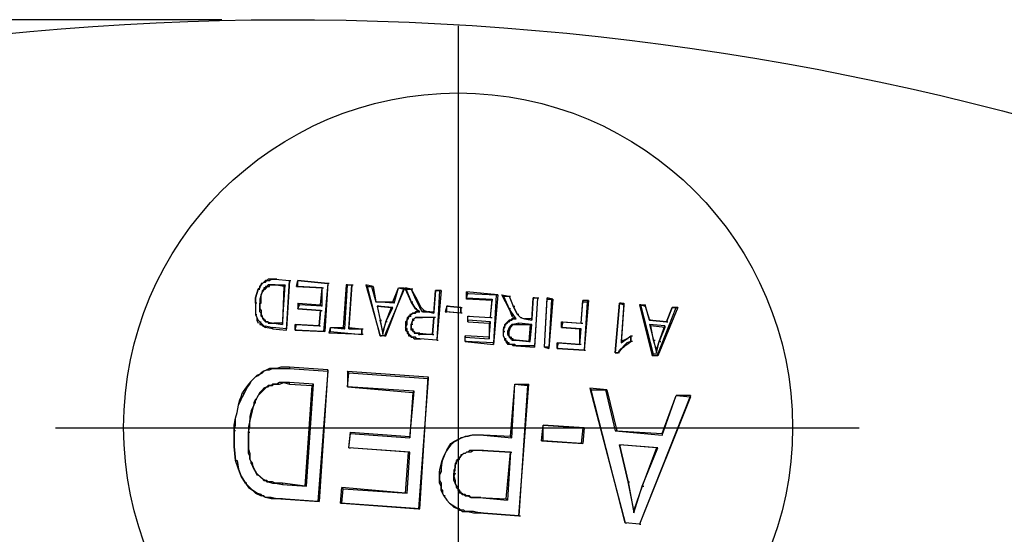
# Model space of a CAD drawing. Units: millimetres. Extents: x 1936 to 2663, y 220 to 764.
# Drawn here: x 2365 to 2394, y 406 to 421 of the extents above; entities that cross this region are included whole.
import ezdxf

# ---------------------------------------------------------------- set-up
doc = ezdxf.new("R2010")
doc.units = ezdxf.units.MM
doc.layers.add('ped-01', color=5, linetype='Continuous')
doc.layers.add('TEXT', color=7, linetype='Continuous')
doc.styles.add('CS-SATNDARD 1-2', font='simplex.shx', dxfattribs={"width": 0.8, "height": 5})
doc.dimstyles.new('CS-STANDARD-2', dxfattribs={"dimscale": 0, "dimtxt": 5, "dimasz": 5, "dimexe": 2, "dimexo": 2, "dimgap": 2, "dimtad": 1, "dimdec": 0, "dimrnd": 0.25, "dimzin": 0, "dimdsep": 46, "dimtxsty": 'CS-SATNDARD 1-2', "dimcen": 0, "dimclrd": 256, "dimclre": 256, "dimclrt": 256, "dimadec": 0, "dimazin": 0, "dimtfac": 1, "dimtdec": 0, "dimtmove": 1, "dimatfit": 3, "dimfxl": 0, "dimtolj": 1, "dimtzin": 0, "dimarcsym": 0})

# ---------------------------------------------------------------- blocks, each defined once
blk = doc.blocks.new('*D0')
at = {"layer": 'Defpoints', "color": 0, "transparency": 16777216}
for p in [(2373.036, 421.176), (2275.65, 251.038), (2373.053, 251.038)]:
    blk.add_point(p, dxfattribs=at)
at = {"layer": 'TEXT', "lineweight": -2, "transparency": 16777216}
for p, q in [((2371.036, 421.176), (2273.65, 421.176)), ((2275.65, 416.176), (2275.65, 256.038)), ((2371.053, 251.038), (2273.65, 251.038))]:
    blk.add_line(p, q, dxfattribs=at)
at = {"layer": 'TEXT', "transparency": 16777216}
for points in [[(2274.816, 416.176), (2276.483, 416.176), (2275.65, 421.176)], [(2274.816, 256.038), (2276.483, 256.038), (2275.65, 251.038)]]:
    blk.add_solid(points, dxfattribs=at)
at = {"layer": 'TEXT', "transparency": 16777216, "insert": (2271.15, 336.107), "char_height": 5, "attachment_point": 5, "rotation": 90, "style": 'CS-SATNDARD 1-2'}
blk.add_mtext('\\A1;170', dxfattribs=at)

msp = doc.modelspace()

# ---------------------------------------------------------------- linework, layer by layer
at = {"layer": 'ped-01'}
msp.add_lwpolyline([(2353.181, 411.505, 0.427982), (2350.299, 418.072, -0.181091), (2409.579, 412.903, 0.435512), (2405.596, 406.886)], format="xyb", dxfattribs=at)
at = {"layer": 'ped-01', "color": 8}
for points in [[(2378.096, 420.996), (2378.096, 396.971)], [(2372.63, 413.411), (2372.587, 413.411), (2372.545, 413.411), (2372.503, 413.411), (2372.46, 413.411), (2372.418, 413.411), (2372.375, 413.369), (2372.333, 413.369), (2372.333, 413.327), (2372.375, 413.369), (2372.418, 413.369), (2372.46, 413.369), (2372.503, 413.411), (2372.587, 413.411), (2372.63, 413.411)], [(2372.672, 413.411), (2372.63, 413.411), (2373.053, 413.369), (2372.969, 411.928)], [(2372.63, 413.411), (2373.053, 413.369)], [(2372.079, 412.691), (2372.036, 412.691), (2372.036, 412.86), (2372.079, 412.988), (2372.121, 413.115), (2372.164, 413.157), (2372.164, 413.199), (2372.206, 413.242), (2372.248, 413.284), (2372.291, 413.327), (2372.333, 413.327)], [(2372.121, 413.115), (2372.079, 412.988), (2372.036, 412.86), (2372.036, 412.691), (2372.036, 412.522), (2372.036, 412.352), (2372.079, 412.352)], [(2372.333, 413.369), (2372.291, 413.327), (2372.248, 413.284), (2372.206, 413.284), (2372.206, 413.242), (2372.164, 413.199), (2372.164, 413.157), (2372.121, 413.115), (2372.164, 413.115)], [(2372.248, 413.03), (2372.291, 413.072), (2372.291, 413.115), (2372.333, 413.115), (2372.333, 413.157), (2372.375, 413.157), (2372.375, 413.199), (2372.418, 413.199), (2372.375, 413.199), (2372.333, 413.199), (2372.333, 413.157), (2372.291, 413.157), (2372.291, 413.115), (2372.248, 413.072)], [(2372.63, 413.242), (2372.926, 413.242), (2372.884, 413.199), (2372.63, 413.242), (2372.587, 413.242), (2372.503, 413.242), (2372.46, 413.242), (2372.418, 413.242), (2372.375, 413.199)], [(2372.418, 413.199), (2372.46, 413.199), (2372.46, 413.242), (2372.503, 413.242), (2372.587, 413.242), (2372.63, 413.242), (2372.672, 413.242)], [(2372.884, 413.199), (2372.842, 412.098), (2372.842, 412.055), (2372.926, 413.242)], [(2372.969, 411.886), (2373.053, 413.369), (2373.096, 413.369)], [(2373.265, 413.199), (2373.308, 413.369), (2374.197, 413.284), (2374.07, 411.844)], [(2373.986, 412.649), (2374.028, 413.157), (2373.308, 413.199), (2373.265, 413.199), (2374.028, 413.157), (2374.07, 413.157)], [(2374.24, 413.284), (2374.197, 413.284), (2373.308, 413.369), (2373.35, 413.369)], [(2373.308, 413.199), (2373.308, 413.369)], [(2374.028, 412.606), (2374.028, 413.157)], [(2374.197, 413.284), (2374.113, 411.844)], [(2374.748, 413.242), (2374.918, 413.242), (2374.96, 413.242)], [(2374.791, 413.242), (2374.918, 413.242), (2374.833, 411.971), (2374.833, 411.928), (2374.918, 413.242)], [(2375.342, 413.242), (2375.765, 411.716), (2375.808, 411.716)], [(2375.935, 411.716), (2376.486, 413.157), (2376.486, 413.115), (2375.892, 411.716), (2375.935, 411.716), (2375.765, 411.716), (2375.384, 413.199)], [(2375.511, 413.199), (2375.638, 412.733), (2376.147, 412.733), (2376.189, 412.691), (2375.638, 412.733)], [(2375.553, 413.199), (2375.638, 412.733), (2375.681, 412.733)], [(2376.147, 412.733), (2376.316, 413.157), (2376.359, 413.157)], [(2376.189, 412.691), (2376.316, 413.157), (2376.486, 413.115)], [(2376.316, 413.157), (2376.486, 413.157)], [(2376.528, 413.157), (2376.697, 412.733), (2376.825, 412.522), (2376.697, 412.733), (2376.74, 412.733)], [(2376.74, 413.115), (2376.697, 413.115), (2376.528, 413.157), (2376.528, 413.115), (2376.697, 413.115), (2376.867, 412.818)], [(2376.697, 412.733), (2376.528, 413.115)], [(2376.697, 413.115), (2376.825, 412.818)], [(2377.587, 413.072), (2377.46, 411.589), (2376.952, 411.632), (2376.867, 411.632), (2376.825, 411.674), (2376.782, 411.674), (2376.74, 411.674), (2376.697, 411.674), (2376.697, 411.716)], [(2377.248, 412.437), (2377.206, 412.437), (2377.375, 412.394), (2377.418, 413.072), (2377.545, 413.072), (2377.587, 413.072), (2377.418, 413.072), (2377.46, 413.072)], [(2377.418, 413.072), (2377.375, 412.437), (2377.375, 412.394)], [(2377.545, 413.072), (2377.46, 411.589), (2377.503, 411.589)], [(2378.35, 412.818), (2378.35, 413.03)], [(2378.35, 412.86), (2378.392, 412.988)], [(2378.392, 412.31), (2379.07, 412.267), (2379.113, 412.818), (2379.113, 412.776), (2378.35, 412.818), (2378.35, 412.86), (2379.113, 412.818)], [(2379.282, 412.945), (2379.155, 411.462)], [(2379.24, 412.945), (2379.155, 411.505)], [(2379.664, 412.522), (2379.621, 412.522), (2379.706, 412.31), (2379.748, 412.352), (2379.621, 412.522), (2379.409, 412.945), (2379.452, 412.903), (2379.621, 412.522)], [(2379.409, 412.945), (2379.621, 412.903), (2379.664, 412.903)], [(2379.452, 412.903), (2379.621, 412.903), (2379.748, 412.606), (2379.875, 412.352), (2379.96, 412.267), (2380.087, 412.225), (2380.299, 412.183)], [(2379.621, 412.903), (2379.748, 412.606)], [(2380.384, 412.86), (2380.342, 412.86), (2380.299, 412.225), (2380.299, 412.183), (2380.342, 412.86), (2380.469, 412.86), (2380.511, 412.86)], [(2380.342, 412.86), (2380.469, 412.86), (2380.384, 411.377)], [(2380.469, 412.86), (2380.384, 411.42)], [(2380.723, 411.377), (2380.681, 411.377), (2380.808, 411.335), (2380.808, 411.377), (2380.681, 411.377), (2380.765, 412.86)], [(2380.681, 411.377), (2380.765, 412.818)], [(2380.935, 412.818), (2380.808, 411.335)], [(2380.892, 412.818), (2380.808, 411.377)], [(2372.036, 412.691), (2372.036, 412.522), (2372.036, 412.352), (2372.079, 412.267), (2372.079, 412.183), (2372.121, 412.098)], [(2372.206, 412.31), (2372.206, 412.352), (2372.206, 412.394), (2372.164, 412.437), (2372.164, 412.479), (2372.164, 412.522), (2372.164, 412.606), (2372.164, 412.691), (2372.164, 412.606), (2372.164, 412.522), (2372.206, 412.479), (2372.206, 412.437), (2372.206, 412.394), (2372.206, 412.352)], [(2373.223, 411.886), (2373.265, 412.055), (2373.943, 412.013), (2373.986, 412.479), (2373.308, 412.522), (2373.35, 412.649), (2373.308, 412.691), (2373.308, 412.522), (2373.35, 412.522)], [(2373.308, 412.691), (2373.986, 412.649), (2374.028, 412.606), (2373.35, 412.649)], [(2373.308, 412.522), (2373.986, 412.479), (2374.028, 412.479)], [(2375.723, 412.606), (2375.681, 412.606), (2375.765, 412.183), (2375.85, 411.759)], [(2375.681, 412.606), (2375.765, 412.183)], [(2375.977, 412.14), (2375.935, 412.14), (2375.85, 411.844), (2375.85, 411.759), (2375.935, 412.14), (2376.104, 412.564)], [(2375.935, 412.14), (2376.147, 412.564)], [(2376.867, 412.522), (2376.825, 412.522), (2376.909, 412.437), (2376.952, 412.437), (2376.825, 412.522)], [(2376.994, 412.564), (2377.079, 412.479), (2377.036, 412.437), (2376.952, 412.564)], [(2377.799, 412.606), (2377.757, 412.606), (2377.714, 412.437), (2377.757, 412.437), (2377.757, 412.606), (2378.181, 412.564), (2377.757, 412.606)], [(2378.181, 412.564), (2378.181, 412.394), (2377.714, 412.437)], [(2378.223, 412.394), (2378.181, 412.394), (2378.181, 412.564), (2378.223, 412.564)], [(2379.07, 412.267), (2379.113, 412.776)], [(2379.918, 412.352), (2379.875, 412.352), (2379.748, 412.606), (2379.791, 412.606)], [(2381.994, 412.776), (2381.825, 412.776), (2381.825, 412.733), (2381.952, 412.733), (2381.994, 412.776), (2381.867, 411.293), (2381.062, 411.335), (2381.104, 411.505)], [(2381.231, 412.14), (2381.782, 412.098), (2381.825, 412.733)], [(2381.782, 412.098), (2381.825, 412.776)], [(2381.952, 412.733), (2381.867, 411.293)], [(2382.969, 412.691), (2382.926, 412.691), (2382.799, 411.208), (2382.842, 411.208)], [(2382.799, 411.208), (2382.884, 411.208), (2382.799, 411.208), (2382.926, 412.691), (2383.053, 412.649), (2383.053, 412.691), (2382.969, 411.547)], [(2382.926, 412.691), (2383.053, 412.691)], [(2383.053, 412.649), (2382.969, 411.505)], [(2383.52, 412.649), (2383.689, 412.649)], [(2383.562, 412.649), (2383.689, 412.606)], [(2383.859, 412.183), (2383.816, 412.183), (2383.689, 412.649), (2383.689, 412.606), (2383.816, 412.183)], [(2384.325, 412.14), (2383.816, 412.183), (2384.325, 412.14), (2384.494, 412.564), (2384.621, 412.564), (2384.664, 412.564), (2384.494, 412.564), (2384.536, 412.564)], [(2384.664, 412.564), (2384.07, 411.123), (2384.07, 411.166), (2384.621, 412.564)], [(2384.494, 412.564), (2384.325, 412.14), (2384.367, 412.14)], [(2372.036, 412.352), (2372.079, 412.267), (2372.121, 412.183), (2372.164, 412.14), (2372.206, 412.14)], [(2372.375, 412.14), (2372.333, 412.14), (2372.333, 412.183), (2372.291, 412.183), (2372.291, 412.225), (2372.248, 412.267), (2372.248, 412.31), (2372.206, 412.352), (2372.206, 412.31), (2372.248, 412.267), (2372.248, 412.225), (2372.291, 412.225), (2372.291, 412.183), (2372.333, 412.14), (2372.375, 412.14)], [(2373.986, 412.479), (2373.943, 412.013), (2373.986, 412.013)], [(2376.655, 412.31), (2376.613, 412.31), (2376.613, 412.267), (2376.57, 412.267), (2376.57, 412.225), (2376.57, 412.183), (2376.528, 412.14), (2376.528, 412.098), (2376.528, 412.055), (2376.57, 412.055), (2376.57, 412.098), (2376.57, 412.14), (2376.57, 412.183), (2376.57, 412.225), (2376.613, 412.225), (2376.613, 412.267), (2376.655, 412.31)], [(2376.909, 412.437), (2376.867, 412.437), (2376.825, 412.437), (2376.782, 412.394), (2376.74, 412.394), (2376.697, 412.352), (2376.655, 412.352), (2376.655, 412.31), (2376.697, 412.31)], [(2376.655, 412.31), (2376.697, 412.352), (2376.74, 412.394), (2376.782, 412.394), (2376.825, 412.394), (2376.867, 412.437), (2376.952, 412.437)], [(2376.74, 412.055), (2376.697, 412.055), (2376.74, 412.183), (2376.74, 412.225), (2376.782, 412.225), (2376.825, 412.267)], [(2377.375, 412.267), (2376.994, 412.267), (2376.825, 412.267), (2376.74, 412.183), (2376.782, 412.183)], [(2376.867, 412.267), (2376.825, 412.267), (2376.994, 412.267), (2377.036, 412.267)], [(2377.333, 411.759), (2376.952, 411.759), (2376.952, 411.801), (2377.333, 411.759), (2377.375, 412.267), (2376.994, 412.267)], [(2377.036, 412.437), (2377.206, 412.437), (2377.375, 412.437)], [(2377.079, 412.479), (2377.206, 412.437)], [(2377.418, 412.267), (2377.375, 412.267), (2377.333, 411.759), (2377.375, 411.759)], [(2378.181, 412.394), (2377.757, 412.437)], [(2378.392, 412.14), (2378.392, 412.31), (2378.435, 412.31)], [(2378.392, 412.183), (2378.392, 412.31), (2379.07, 412.267), (2379.113, 412.267)], [(2379.791, 412.225), (2379.748, 412.225), (2379.706, 412.225), (2379.664, 412.183), (2379.621, 412.183), (2379.579, 412.14), (2379.536, 412.098), (2379.579, 412.098), (2379.579, 412.14), (2379.621, 412.14), (2379.664, 412.183), (2379.706, 412.183), (2379.748, 412.225), (2379.791, 412.225), (2379.833, 412.225)], [(2379.706, 412.31), (2379.791, 412.225), (2379.833, 412.225), (2379.748, 412.352)], [(2379.875, 412.352), (2379.96, 412.267), (2380.003, 412.267)], [(2379.96, 412.267), (2380.087, 412.225)], [(2380.299, 412.225), (2380.087, 412.225), (2380.13, 412.225)], [(2372.545, 411.928), (2372.333, 411.971), (2372.333, 412.013), (2372.545, 411.971)], [(2372.418, 412.14), (2372.375, 412.14), (2372.587, 412.098), (2372.842, 412.055)], [(2372.375, 412.14), (2372.418, 412.14), (2372.418, 412.098), (2372.46, 412.098), (2372.503, 412.098), (2372.587, 412.098)], [(2372.842, 412.098), (2372.587, 412.098), (2372.63, 412.098)], [(2373.265, 411.886), (2373.223, 411.886), (2374.113, 411.844), (2374.07, 411.844), (2373.223, 411.886), (2373.223, 412.055)], [(2373.943, 412.013), (2373.223, 412.055), (2373.265, 412.055)], [(2374.833, 411.971), (2375.214, 411.928), (2375.214, 411.759), (2374.24, 411.801), (2374.282, 411.844), (2375.214, 411.759)], [(2374.24, 411.801), (2374.282, 411.971), (2374.325, 411.971)], [(2374.282, 411.844), (2374.282, 411.971), (2374.664, 411.971)], [(2374.282, 411.971), (2374.706, 411.928)], [(2374.833, 411.928), (2375.214, 411.928)], [(2375.257, 411.759), (2375.214, 411.759), (2375.214, 411.928), (2375.257, 411.928)], [(2375.85, 411.844), (2375.765, 412.183), (2375.808, 412.183)], [(2376.528, 412.055), (2376.528, 411.971), (2376.528, 411.886), (2376.57, 411.844), (2376.613, 411.844)], [(2376.57, 411.844), (2376.57, 411.928), (2376.528, 411.971), (2376.57, 412.055)], [(2376.74, 412.183), (2376.697, 412.055)], [(2376.74, 411.844), (2376.74, 411.886), (2376.697, 411.886), (2376.697, 411.928), (2376.697, 411.971), (2376.697, 412.013), (2376.697, 412.055), (2376.697, 412.013), (2376.697, 411.971), (2376.697, 411.928), (2376.74, 411.928), (2376.74, 411.886)], [(2379.028, 412.098), (2379.028, 411.674), (2379.028, 411.632), (2379.07, 412.14)], [(2379.536, 412.098), (2379.494, 412.055), (2379.494, 412.013), (2379.452, 411.971), (2379.452, 411.928), (2379.452, 411.886), (2379.452, 411.844), (2379.494, 411.844)], [(2379.536, 411.632), (2379.494, 411.632), (2379.452, 411.716), (2379.452, 411.759), (2379.452, 411.844), (2379.452, 411.886), (2379.452, 411.928), (2379.494, 411.971), (2379.494, 412.013), (2379.494, 412.055), (2379.536, 412.055), (2379.536, 412.098), (2379.579, 412.098)], [(2379.791, 412.055), (2379.748, 412.055), (2379.918, 412.055), (2379.918, 412.098), (2379.748, 412.055), (2379.706, 412.055), (2379.664, 412.013), (2379.621, 411.971), (2379.579, 411.844)], [(2379.621, 411.844), (2379.664, 411.971), (2379.621, 411.971)], [(2379.748, 412.055), (2379.664, 411.971)], [(2380.257, 412.055), (2380.214, 411.547), (2380.257, 411.547), (2379.833, 411.589), (2379.875, 411.589)], [(2380.257, 411.547), (2380.299, 412.055), (2379.918, 412.098)], [(2379.918, 412.055), (2380.257, 412.055), (2380.299, 412.055)], [(2381.782, 411.462), (2381.74, 411.462), (2381.062, 411.505), (2381.104, 411.505), (2381.74, 411.462), (2381.74, 411.928)], [(2381.231, 411.971), (2381.189, 411.971), (2381.74, 411.928), (2381.782, 411.928), (2381.189, 411.971), (2381.189, 412.14), (2381.231, 412.14), (2381.189, 411.971)], [(2381.189, 412.14), (2381.782, 412.098), (2381.825, 412.098)], [(2381.74, 411.462), (2381.782, 411.928)], [(2384.282, 412.013), (2383.816, 412.055), (2383.943, 411.589), (2384.028, 411.208), (2384.028, 411.293), (2383.943, 411.589), (2383.986, 411.589)], [(2383.943, 411.589), (2383.859, 412.013), (2383.816, 412.055)], [(2384.282, 411.971), (2383.859, 412.013)], [(2384.028, 411.293), (2384.113, 411.547), (2384.282, 412.013), (2384.282, 411.971), (2384.113, 411.547), (2384.155, 411.547)], [(2375.892, 411.716), (2375.765, 411.716)], [(2376.57, 411.844), (2376.57, 411.801), (2376.613, 411.759), (2376.613, 411.716), (2376.655, 411.716), (2376.697, 411.674), (2376.697, 411.716), (2376.655, 411.716), (2376.655, 411.759), (2376.613, 411.759), (2376.613, 411.801), (2376.57, 411.844)], [(2376.697, 411.674), (2376.74, 411.674), (2376.782, 411.632), (2376.825, 411.632), (2376.867, 411.632), (2376.952, 411.632), (2376.994, 411.632)], [(2376.952, 411.801), (2376.909, 411.801), (2376.867, 411.801), (2376.825, 411.801), (2376.782, 411.844), (2376.74, 411.844), (2376.74, 411.886), (2376.74, 411.844), (2376.782, 411.844), (2376.782, 411.801), (2376.825, 411.801), (2376.867, 411.801), (2376.909, 411.801), (2376.909, 411.759), (2376.952, 411.759)], [(2377.46, 411.589), (2376.952, 411.632)], [(2379.028, 411.674), (2378.308, 411.716), (2378.308, 411.674), (2379.028, 411.632)], [(2378.308, 411.547), (2378.308, 411.716)], [(2378.35, 411.547), (2378.308, 411.547), (2379.155, 411.462), (2379.155, 411.505), (2378.308, 411.547), (2378.308, 411.674)], [(2379.494, 411.632), (2379.452, 411.716), (2379.452, 411.759), (2379.452, 411.844)], [(2379.494, 411.632), (2379.494, 411.589), (2379.536, 411.547), (2379.536, 411.505), (2379.579, 411.505), (2379.579, 411.462), (2379.621, 411.505), (2379.579, 411.505), (2379.579, 411.547), (2379.536, 411.547), (2379.536, 411.589), (2379.494, 411.589), (2379.494, 411.632)], [(2379.664, 411.674), (2379.621, 411.674), (2379.621, 411.716), (2379.621, 411.759), (2379.621, 411.801), (2379.621, 411.844), (2379.579, 411.844), (2379.579, 411.801), (2379.579, 411.759), (2379.621, 411.716), (2379.621, 411.674), (2379.664, 411.674)], [(2379.664, 411.674), (2379.664, 411.632), (2379.706, 411.632), (2379.706, 411.589), (2379.748, 411.589), (2379.791, 411.589), (2379.833, 411.589), (2379.791, 411.589), (2379.748, 411.589), (2379.748, 411.632), (2379.706, 411.632), (2379.664, 411.632), (2379.664, 411.674), (2379.706, 411.674)], [(2383.181, 411.632), (2383.138, 411.632), (2382.969, 411.547), (2382.969, 411.505), (2383.138, 411.632), (2383.265, 411.716)], [(2383.138, 411.632), (2383.265, 411.716), (2383.265, 411.547), (2383.138, 411.505), (2383.053, 411.42)], [(2383.308, 411.547), (2383.265, 411.547), (2383.265, 411.716), (2383.308, 411.716)], [(2379.875, 411.42), (2379.833, 411.42), (2380.384, 411.377), (2380.384, 411.42), (2379.833, 411.42), (2379.791, 411.42), (2379.748, 411.42), (2379.706, 411.462), (2379.664, 411.462), (2379.621, 411.462), (2379.579, 411.462)], [(2379.833, 411.42), (2379.791, 411.462), (2379.706, 411.462), (2379.664, 411.462), (2379.621, 411.462), (2379.621, 411.505)], [(2379.833, 411.589), (2380.214, 411.547)], [(2381.062, 411.335), (2381.062, 411.505)], [(2381.104, 411.335), (2381.062, 411.335), (2381.867, 411.293), (2381.909, 411.293)], [(2382.926, 411.208), (2382.884, 411.208), (2382.926, 411.293), (2382.969, 411.335), (2383.053, 411.377), (2383.053, 411.42), (2382.884, 411.208)], [(2383.053, 411.377), (2383.138, 411.462), (2383.265, 411.547)], [(2384.028, 411.208), (2384.113, 411.547)], [(2384.07, 411.123), (2383.901, 411.123)], [(2384.07, 411.166), (2383.943, 411.166)], [(2373.053, 410.784), (2372.926, 410.784), (2372.799, 410.784), (2372.672, 410.742), (2372.545, 410.742), (2372.46, 410.742), (2372.375, 410.699), (2372.291, 410.657), (2372.206, 410.615), (2372.248, 410.615), (2372.291, 410.657), (2372.375, 410.699), (2372.46, 410.699), (2372.545, 410.742), (2372.672, 410.742), (2372.799, 410.742), (2372.926, 410.742), (2373.053, 410.742)], [(2372.206, 410.615), (2372.164, 410.572), (2372.079, 410.53), (2372.036, 410.488), (2371.994, 410.445), (2371.909, 410.36), (2371.825, 410.276), (2371.74, 410.149), (2371.655, 410.022), (2371.697, 409.979), (2371.782, 410.149), (2371.867, 410.276), (2371.909, 410.36), (2371.994, 410.445), (2372.036, 410.488), (2372.121, 410.53), (2372.164, 410.572), (2372.248, 410.615)], [(2374.197, 410.657), (2373.901, 406.759)], [(2374.197, 410.699), (2373.943, 406.759)], [(2374.791, 410.191), (2376.74, 410.022), (2376.782, 410.064), (2374.791, 410.191), (2374.833, 410.615), (2374.791, 410.657), (2374.791, 410.191), (2374.833, 410.191)], [(2374.791, 410.657), (2377.206, 410.488)], [(2374.833, 410.615), (2377.206, 410.445)], [(2372.036, 409.81), (2372.079, 409.852), (2372.121, 409.937), (2372.164, 409.979), (2372.248, 410.064), (2372.291, 410.106), (2372.333, 410.149), (2372.375, 410.191), (2372.418, 410.191), (2372.418, 410.233), (2372.375, 410.191), (2372.291, 410.149), (2372.248, 410.106), (2372.206, 410.064), (2372.164, 410.022), (2372.121, 409.937), (2372.079, 409.852), (2372.036, 409.81)], [(2372.418, 410.191), (2372.46, 410.233), (2372.503, 410.233), (2372.545, 410.233), (2372.587, 410.276), (2372.672, 410.276), (2372.757, 410.276), (2372.884, 410.318), (2373.053, 410.276), (2373.053, 410.318), (2372.884, 410.318), (2372.757, 410.318), (2372.672, 410.276), (2372.587, 410.276), (2372.545, 410.276), (2372.503, 410.233), (2372.46, 410.233), (2372.418, 410.233)], [(2373.053, 410.276), (2373.731, 410.233), (2373.774, 410.276), (2373.053, 410.318)], [(2373.52, 407.225), (2373.731, 410.233)], [(2373.562, 407.225), (2373.774, 410.276)], [(2379.706, 408.666), (2379.791, 410.276), (2380.172, 410.233), (2379.918, 406.335), (2378.731, 406.42), (2378.562, 406.462), (2378.392, 406.462), (2378.308, 406.462), (2378.265, 406.505), (2378.181, 406.505), (2378.138, 406.547), (2378.096, 406.547), (2378.138, 406.505), (2378.181, 406.505), (2378.223, 406.462), (2378.308, 406.462), (2378.392, 406.462), (2378.562, 406.42), (2378.731, 406.42)], [(2379.664, 408.708), (2379.791, 410.276), (2379.833, 410.276)], [(2379.791, 410.276), (2380.214, 410.276)], [(2379.918, 406.335), (2380.214, 410.276), (2380.172, 410.233)], [(2382.503, 410.106), (2382.545, 410.106), (2382.036, 410.149), (2382.079, 410.106)], [(2382.036, 410.149), (2383.096, 406.123), (2383.138, 406.123)], [(2371.443, 408.877), (2371.401, 408.877), (2371.401, 408.411), (2371.443, 407.988), (2371.486, 407.988), (2371.528, 407.733), (2371.613, 407.522), (2371.74, 407.31), (2371.613, 407.522), (2371.528, 407.733), (2371.443, 407.988), (2371.401, 408.411), (2371.401, 408.877), (2371.401, 409.047), (2371.443, 409.259), (2371.486, 409.428), (2371.528, 409.64), (2371.57, 409.81), (2371.613, 409.894), (2371.655, 410.022)], [(2371.401, 408.877), (2371.443, 409.047), (2371.443, 409.259), (2371.486, 409.428), (2371.528, 409.64), (2371.613, 409.81), (2371.655, 409.894), (2371.697, 409.979)], [(2376.57, 407.013), (2376.655, 408.242), (2374.833, 408.369), (2374.875, 408.793), (2376.655, 408.666), (2376.782, 410.064)], [(2376.74, 410.022), (2376.655, 408.708), (2376.655, 408.666)], [(2382.545, 410.106), (2382.842, 408.877), (2382.799, 408.877)], [(2385.045, 409.937), (2383.52, 406.081), (2383.562, 406.081)], [(2384.198, 408.793), (2384.621, 409.937)], [(2385.045, 409.894), (2385.045, 409.937), (2384.621, 409.937), (2384.664, 409.937)], [(2372.036, 409.81), (2371.994, 409.725), (2371.994, 409.64), (2371.909, 409.471), (2371.867, 409.301), (2371.867, 409.174), (2371.825, 409.005), (2371.825, 408.835), (2371.867, 409.005), (2371.867, 409.174), (2371.909, 409.301), (2371.952, 409.471), (2371.994, 409.64), (2372.036, 409.725), (2372.036, 409.81), (2372.079, 409.81)], [(2380.596, 408.581), (2380.638, 409.047)], [(2381.825, 408.962), (2381.867, 408.962), (2380.638, 409.047), (2380.681, 409.047)], [(2366.062, 408.962), (2390.087, 408.962)], [(2371.909, 407.903), (2371.909, 407.945), (2371.867, 408.03), (2371.867, 408.115), (2371.825, 408.199), (2371.825, 408.327), (2371.825, 408.496), (2371.825, 408.666), (2371.825, 408.835), (2371.867, 408.835)], [(2371.825, 408.835), (2371.825, 408.666), (2371.825, 408.496), (2371.825, 408.327), (2371.867, 408.199), (2371.867, 408.115), (2371.867, 408.03), (2371.909, 407.945), (2371.952, 407.903)], [(2374.833, 408.369), (2374.875, 408.835), (2374.875, 408.793)], [(2374.875, 408.835), (2376.655, 408.708)], [(2381.867, 408.962), (2381.825, 408.496)], [(2382.842, 408.877), (2384.198, 408.793), (2384.198, 408.75)], [(2380.638, 408.581), (2380.596, 408.581), (2381.825, 408.496), (2381.782, 408.496)], [(2383.181, 407.352), (2382.926, 408.454), (2382.969, 408.454)], [(2384.028, 408.369), (2382.926, 408.454)], [(2376.613, 408.242), (2374.833, 408.369), (2374.875, 408.369)], [(2376.528, 407.013), (2376.613, 408.242), (2376.655, 408.242)], [(2377.969, 407.606), (2378.011, 407.691), (2378.011, 407.776), (2378.011, 407.86), (2378.053, 407.903), (2378.053, 407.945), (2378.053, 407.988), (2378.096, 407.988), (2378.138, 408.03), (2378.138, 408.072), (2378.181, 408.115), (2378.223, 408.157), (2378.181, 408.157), (2378.181, 408.115), (2378.138, 408.072), (2378.096, 408.072), (2378.096, 408.03), (2378.053, 407.988), (2378.053, 407.945), (2378.011, 407.903), (2378.011, 407.86), (2378.011, 407.776), (2377.969, 407.691), (2377.969, 407.606)], [(2379.664, 408.242), (2379.579, 406.801), (2379.536, 406.844), (2379.664, 408.242), (2378.816, 408.284), (2378.731, 408.284), (2378.604, 408.284), (2378.562, 408.284), (2378.477, 408.284), (2378.435, 408.284), (2378.392, 408.242), (2378.35, 408.242), (2378.308, 408.199), (2378.265, 408.199), (2378.223, 408.157), (2378.181, 408.157)], [(2378.816, 408.284), (2378.731, 408.284), (2378.604, 408.284), (2378.562, 408.284), (2378.477, 408.242), (2378.435, 408.242), (2378.392, 408.242), (2378.35, 408.242), (2378.308, 408.199), (2378.265, 408.199), (2378.223, 408.157)], [(2378.859, 408.284), (2378.816, 408.284), (2379.664, 408.242), (2379.706, 408.242)], [(2384.07, 408.369), (2384.028, 408.369), (2383.604, 407.225), (2383.647, 407.225)], [(2377.545, 407.649), (2377.587, 407.649)], [(2378.053, 407.225), (2378.053, 407.183), (2378.096, 407.14), (2378.138, 407.098), (2378.138, 407.055), (2378.181, 407.055), (2378.181, 407.013), (2378.223, 407.013), (2378.223, 406.971), (2378.265, 406.971), (2378.223, 406.971), (2378.181, 407.013), (2378.138, 407.013), (2378.138, 407.055), (2378.096, 407.098), (2378.096, 407.14), (2378.053, 407.183), (2378.053, 407.225), (2378.011, 407.31), (2377.969, 407.394), (2377.969, 407.522), (2377.969, 407.606), (2378.011, 407.606), (2377.969, 407.522), (2378.011, 407.394), (2378.011, 407.31), (2378.053, 407.225), (2378.096, 407.225)], [(2371.782, 407.31), (2371.74, 407.31), (2371.825, 407.183), (2371.952, 407.098), (2372.036, 407.013), (2372.206, 406.928), (2372.206, 406.971), (2372.079, 407.013), (2371.952, 407.098), (2371.825, 407.225), (2371.74, 407.31)], [(2372.842, 407.31), (2372.63, 407.31), (2372.545, 407.352), (2372.418, 407.352), (2372.375, 407.394), (2372.333, 407.394), (2372.291, 407.394), (2372.333, 407.394), (2372.375, 407.352), (2372.418, 407.352), (2372.545, 407.31), (2372.63, 407.31), (2372.842, 407.267)], [(2383.35, 406.42), (2383.35, 406.505), (2383.181, 407.352), (2383.223, 407.352)], [(2383.604, 407.225), (2383.35, 406.505)], [(2372.799, 406.844), (2372.672, 406.844), (2372.503, 406.886), (2372.333, 406.886), (2372.291, 406.928), (2372.248, 406.928), (2372.206, 406.971)], [(2372.842, 406.844), (2372.799, 406.844), (2373.943, 406.759), (2373.901, 406.759), (2372.799, 406.844), (2372.672, 406.844), (2372.503, 406.844), (2372.333, 406.886), (2372.248, 406.928), (2372.206, 406.928)], [(2374.579, 406.716), (2374.621, 407.183)], [(2374.621, 406.716), (2374.664, 407.14)], [(2377.714, 406.928), (2377.672, 406.928), (2377.757, 406.801), (2377.842, 406.716), (2377.969, 406.589), (2378.096, 406.547)], [(2378.308, 406.971), (2378.265, 406.971), (2378.308, 406.928), (2378.35, 406.928), (2378.392, 406.928), (2378.477, 406.886), (2378.562, 406.886), (2378.731, 406.886), (2378.562, 406.886), (2378.477, 406.886), (2378.435, 406.928), (2378.392, 406.928), (2378.35, 406.928), (2378.308, 406.971), (2378.265, 406.971)], [(2376.952, 406.547), (2374.579, 406.716), (2374.621, 406.716), (2376.909, 406.547)], [(2378.774, 406.886), (2378.731, 406.886), (2379.579, 406.801)], [(2378.731, 406.886), (2379.536, 406.844)], [(2378.774, 406.42), (2378.731, 406.42), (2379.918, 406.335), (2379.96, 406.335)], [(2383.52, 406.081), (2383.096, 406.123)]]:
    msp.add_lwpolyline(points, dxfattribs=at)
for points in [[(2374.791, 413.242), (2374.748, 413.242), (2374.664, 411.971), (2374.706, 411.928)], [(2375.511, 413.199), (2375.553, 413.199), (2375.342, 413.242), (2375.384, 413.199)], [(2372.248, 413.072), (2372.206, 412.945), (2372.164, 412.818), (2372.164, 412.691), (2372.206, 412.691), (2372.206, 412.818), (2372.206, 412.945), (2372.248, 413.03)], [(2376.952, 412.564), (2376.994, 412.564), (2376.867, 412.818), (2376.825, 412.818)], [(2379.24, 412.945), (2379.282, 412.945), (2378.35, 413.03), (2378.392, 412.988)], [(2380.892, 412.818), (2380.935, 412.818), (2380.765, 412.86), (2380.765, 412.818)], [(2375.681, 412.606), (2376.104, 412.564), (2376.147, 412.564)], [(2383.562, 412.649), (2383.52, 412.649), (2383.901, 411.123), (2383.943, 411.166)], [(2372.333, 411.971), (2372.291, 412.013), (2372.248, 412.055), (2372.206, 412.098), (2372.164, 412.14), (2372.164, 412.055), (2372.206, 412.055), (2372.248, 412.013)], [(2372.545, 411.971), (2372.545, 411.928), (2372.969, 411.886), (2372.969, 411.928)], [(2378.392, 412.183), (2378.392, 412.14), (2379.028, 412.098), (2379.07, 412.14)], [(2374.197, 410.657), (2374.197, 410.699), (2373.053, 410.784), (2373.053, 410.742)], [(2376.909, 406.547), (2376.952, 406.547), (2377.206, 410.488), (2377.206, 410.445)], [(2385.045, 409.894), (2383.52, 406.081), (2383.096, 406.123), (2382.079, 410.106), (2382.503, 410.106), (2382.799, 408.877), (2384.198, 408.75), (2384.621, 409.937)], [(2381.825, 408.962), (2381.782, 408.496), (2380.638, 408.581), (2380.638, 409.047)], [(2384.07, 408.369), (2382.926, 408.454), (2383.181, 407.352), (2383.35, 406.42), (2383.604, 407.225)], [(2373.562, 407.225), (2373.52, 407.225), (2372.842, 407.31), (2372.842, 407.267)], [(2376.57, 407.013), (2376.528, 407.013), (2374.621, 407.183), (2374.664, 407.14)]]:
    msp.add_lwpolyline(points, close=True, dxfattribs=at)
for points in [[(2378.859, 408.75), (2378.731, 408.75), (2378.604, 408.75), (2378.52, 408.75), (2378.392, 408.708), (2378.308, 408.708), (2378.223, 408.666), (2378.181, 408.666), (2378.138, 408.623), (2378.096, 408.623), (2378.053, 408.581), (2377.969, 408.538), (2377.926, 408.496), (2377.884, 408.454), (2377.884, 408.496, -0.2), (2378.859, 408.75), (2379.706, 408.666), (2379.664, 408.708), (2378.859, 408.75), (2378.901, 408.75)], [(2377.672, 406.928), (2377.63, 407.013), (2377.587, 407.098), (2377.587, 407.14), (2377.587, 407.225), (2377.545, 407.31), (2377.545, 407.394), (2377.545, 407.479), (2377.545, 407.564), (2377.545, 407.649, -0.121009), (2377.884, 408.496)], [(2377.884, 408.454, 0.19167), (2377.587, 407.649), (2377.545, 407.564), (2377.545, 407.479), (2377.545, 407.394), (2377.587, 407.31), (2377.587, 407.225), (2377.587, 407.14), (2377.63, 407.098), (2377.63, 407.013), (2377.672, 406.928), (2377.757, 406.801), (2377.842, 406.716), (2377.969, 406.632), (2378.096, 406.547), (2378.138, 406.547)], [(2372.333, 407.394, -0.24004), (2371.952, 407.903), (2371.909, 407.903), (2371.952, 407.818), (2371.994, 407.733), (2372.036, 407.649), (2372.079, 407.564), (2372.121, 407.564), (2372.164, 407.522), (2372.206, 407.479), (2372.248, 407.437), (2372.291, 407.394)]]:
    msp.add_lwpolyline(points, format="xyb", dxfattribs=at)
msp.add_circle((2378.098, 408.981), 10.002, dxfattribs=at)

# ---------------------------------------------------------------- dimensions: what is measured, and where the dimension line sits
at = {"layer": 'TEXT'}
dim = msp.add_linear_dim(base=(2275.65, 251.038), p1=(2373.036, 421.176), p2=(2373.053, 251.038), angle=90, dimstyle='CS-STANDARD-2', override={"dimscale": 1}, dxfattribs=at)
dim.commit()
dim.dimension.update_dxf_attribs({"geometry": '*D0', "text_midpoint": (2271.15, 336.107)})

doc.saveas('drawing.dxf')
